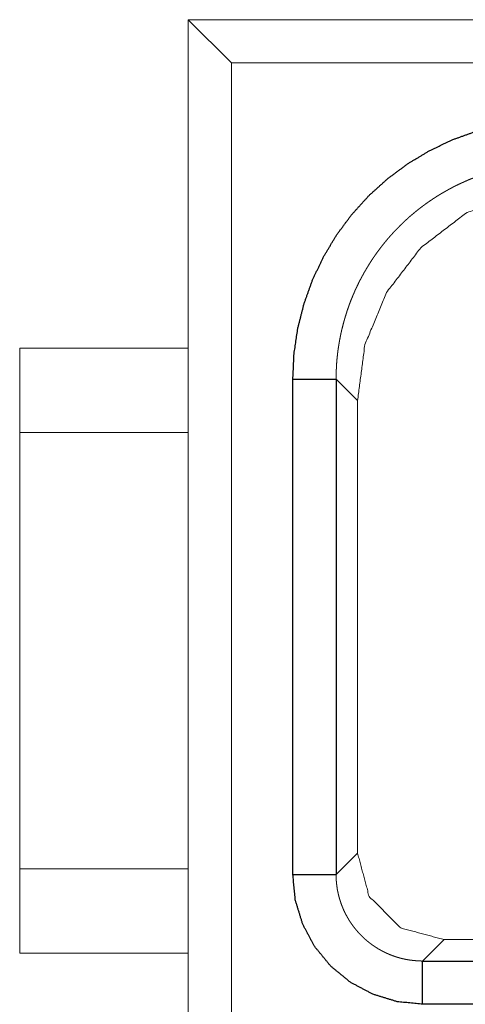
# Model space of a CAD drawing. Units: millimetres. Extents: x 11 to 1018, y 29 to 396.
# Drawn here: x 751 to 756, y 349 to 361 of the extents above; entities that cross this region are included whole.
import ezdxf

# ---------------------------------------------------------------- set-up
doc = ezdxf.new("R2010")
doc.units = ezdxf.units.MM
doc.header["$MEASUREMENT"] = 0
doc.layers.add('1', color=7, linetype='Continuous')

msp = doc.modelspace()

# ---------------------------------------------------------------- linework, layer by layer
at = {"layer": '1', "color": 7, "linetype": 'Continuous', "lineweight": 18}
for p, q in [((752.74, 348.381), (752.74, 360.84)), ((752.74, 360.84), (753.24, 360.34)), ((752.74, 360.84), (783.04, 360.84)), ((753.24, 360.34), (753.24, 348.89)), ((782.54, 360.34), (753.24, 360.34)), ((750.79, 357.04), (750.79, 356.065)), ((750.79, 357.04), (752.74, 357.04)), ((754.697, 351.196), (754.697, 356.433)), ((750.79, 356.065), (752.74, 356.065)), ((750.79, 356.065), (750.79, 351.015)), ((750.79, 351.015), (752.74, 351.015)), ((750.79, 351.015), (750.79, 350.04)), ((757.197, 350.196), (755.697, 350.196)), ((750.79, 350.04), (752.74, 350.04))]:
    msp.add_line(p, q, dxfattribs=at)
at = {"layer": '1', "color": 7, "linetype": 'Continuous', "lineweight": 25}
for p, q in [((753.949, 350.948), (753.949, 356.682)), ((754.449, 356.682), (754.449, 350.948)), ((754.449, 356.682), (754.697, 356.433)), ((754.449, 350.948), (754.697, 351.196)), ((755.449, 349.948), (755.697, 350.196)), ((755.449, 349.948), (756.949, 349.948)), ((756.949, 349.448), (755.449, 349.448))]:
    msp.add_line(p, q, dxfattribs=at)
for points, knots in [([(753.949, 356.682), (753.963, 356.975), (754.006, 357.267), (754.078, 357.552), (754.177, 357.829), (754.303, 358.095), (754.454, 358.348), (754.629, 358.584), (754.827, 358.803), (755.045, 359), (755.282, 359.176), (755.534, 359.327), (755.8, 359.453), (756.077, 359.552), (756.363, 359.623), (756.654, 359.667), (756.948, 359.681)], [0, 0, 0.062475, 0.125007, 0.187452, 0.250009, 0.31245, 0.375006, 0.437444, 0.5, 0.562439, 0.624993, 0.687433, 0.74999, 0.812431, 0.874992, 0.937464, 1, 1]), ([(753.949, 356.682), (754.045, 356.681), (754.138, 356.681), (754.224, 356.681), (754.263, 356.681), (754.333, 356.681), (754.387, 356.681), (754.426, 356.681), (754.446, 356.681), (754.449, 356.682)], [0, 0, 0.192954, 0.378681, 0.5502, 0.628588, 0.766902, 0.87643, 0.952959, 0.99364, 1, 1]), ([(755.449, 349.448), (755.156, 349.477), (754.875, 349.563), (754.615, 349.701), (754.388, 349.888), (754.201, 350.114), (754.063, 350.374), (753.977, 350.655), (753.949, 350.948)], [0, 0, 0.12495, 0.250003, 0.374888, 0.499998, 0.624869, 0.749987, 0.874932, 1, 1]), ([(753.949, 350.948), (754.045, 350.948), (754.138, 350.948), (754.224, 350.948), (754.299, 350.948), (754.361, 350.948), (754.408, 350.948), (754.425, 350.948), (754.446, 350.948), (754.449, 350.948)], [0, 0, 0.193004, 0.37869, 0.550194, 0.701025, 0.825478, 0.91892, 0.952865, 0.993591, 1, 1]), ([(755.449, 349.448), (755.449, 349.545), (755.449, 349.638), (755.449, 349.682), (755.449, 349.763), (755.449, 349.832), (755.449, 349.887), (755.449, 349.925), (755.449, 349.937), (755.449, 349.945), (755.449, 349.948)], [0, 0, 0.192986, 0.37872, 0.466668, 0.628616, 0.766924, 0.876405, 0.952926, 0.977889, 0.993615, 1, 1])]:
    msp.add_open_spline(points, degree=1, knots=knots, dxfattribs=at)
at = {"layer": '1', "color": 7, "linetype": 'Continuous', "lineweight": 18}
for points, knots in [([(756.948, 359.181), (756.936, 359.181), (756.924, 359.181), (756.912, 359.181), (756.9, 359.181), (756.887, 359.18), (756.875, 359.18), (756.863, 359.18), (756.851, 359.179), (756.839, 359.179), (756.826, 359.178), (756.814, 359.178), (756.802, 359.177), (756.79, 359.176), (756.778, 359.175), (756.766, 359.174), (756.753, 359.174), (756.741, 359.173), (756.729, 359.172), (756.717, 359.17), (756.705, 359.169), (756.693, 359.168), (756.681, 359.167), (756.668, 359.165), (756.656, 359.164), (756.644, 359.163), (756.632, 359.161), (756.62, 359.159), (756.608, 359.158), (756.596, 359.156), (756.584, 359.154), (756.572, 359.153), (756.56, 359.151), (756.548, 359.149), (756.536, 359.147), (756.524, 359.145), (756.512, 359.143), (756.5, 359.141), (756.488, 359.138), (756.476, 359.136), (756.464, 359.134), (756.452, 359.131), (756.44, 359.129), (756.428, 359.126), (756.416, 359.124), (756.404, 359.121), (756.392, 359.118), (756.38, 359.116), (756.368, 359.113), (756.356, 359.11), (756.345, 359.107), (756.333, 359.104), (756.321, 359.101), (756.309, 359.098), (756.297, 359.095), (756.286, 359.092), (756.274, 359.088), (756.262, 359.085), (756.25, 359.082), (756.239, 359.078), (756.227, 359.075), (756.215, 359.071), (756.204, 359.068), (756.192, 359.064), (756.18, 359.06), (756.169, 359.057), (756.157, 359.053), (756.146, 359.049), (756.134, 359.045), (756.123, 359.041), (756.111, 359.037), (756.1, 359.033), (756.088, 359.029), (756.077, 359.024), (756.065, 359.02), (756.054, 359.016), (756.043, 359.011), (756.031, 359.007), (756.02, 359.002), (756.009, 358.998), (755.997, 358.993), (755.986, 358.989), (755.975, 358.984), (755.964, 358.979), (755.952, 358.974), (755.941, 358.969), (755.93, 358.964), (755.919, 358.959), (755.908, 358.954), (755.897, 358.949), (755.886, 358.944), (755.875, 358.939), (755.864, 358.934), (755.853, 358.928), (755.842, 358.923), (755.831, 358.918), (755.82, 358.912), (755.809, 358.907), (755.798, 358.901), (755.787, 358.895), (755.777, 358.89), (755.766, 358.884), (755.755, 358.878), (755.744, 358.872), (755.734, 358.866), (755.723, 358.86), (755.713, 358.854), (755.702, 358.848), (755.691, 358.842), (755.681, 358.836), (755.67, 358.83), (755.66, 358.824), (755.649, 358.817), (755.639, 358.811), (755.629, 358.805), (755.618, 358.798), (755.608, 358.792), (755.598, 358.785), (755.588, 358.778), (755.577, 358.772), (755.567, 358.765), (755.557, 358.758), (755.547, 358.751), (755.537, 358.745), (755.527, 358.738), (755.517, 358.731), (755.507, 358.724), (755.497, 358.717), (755.487, 358.71), (755.477, 358.702), (755.467, 358.695), (755.457, 358.688), (755.448, 358.681), (755.438, 358.673), (755.428, 358.666), (755.419, 358.658), (755.409, 358.651), (755.399, 358.643), (755.39, 358.636), (755.38, 358.628), (755.371, 358.621), (755.361, 358.613), (755.352, 358.605), (755.343, 358.597), (755.333, 358.589), (755.324, 358.582), (755.315, 358.574), (755.305, 358.566), (755.296, 358.558), (755.287, 358.549), (755.278, 358.541), (755.269, 358.533), (755.26, 358.525), (755.251, 358.517), (755.242, 358.508), (755.233, 358.5), (755.224, 358.492), (755.216, 358.483), (755.207, 358.475), (755.198, 358.466), (755.189, 358.458), (755.181, 358.449), (755.172, 358.44), (755.164, 358.432), (755.155, 358.423), (755.147, 358.414), (755.138, 358.405), (755.13, 358.397), (755.121, 358.388), (755.113, 358.379), (755.105, 358.37), (755.097, 358.361), (755.089, 358.352), (755.08, 358.343), (755.072, 358.334), (755.064, 358.324), (755.056, 358.315), (755.048, 358.306), (755.04, 358.297), (755.033, 358.287), (755.025, 358.278), (755.017, 358.269), (755.009, 358.259), (755.002, 358.25), (754.994, 358.24), (754.986, 358.231), (754.979, 358.221), (754.971, 358.211), (754.964, 358.202), (754.957, 358.192), (754.949, 358.182), (754.942, 358.172), (754.935, 358.163), (754.927, 358.153), (754.92, 358.143), (754.913, 358.133), (754.906, 358.123), (754.899, 358.113), (754.892, 358.103), (754.885, 358.093), (754.878, 358.083), (754.872, 358.073), (754.865, 358.063), (754.858, 358.053), (754.851, 358.042), (754.845, 358.032), (754.838, 358.022), (754.832, 358.011), (754.825, 358.001), (754.819, 357.991), (754.813, 357.98), (754.806, 357.97), (754.8, 357.959), (754.794, 357.949), (754.788, 357.938), (754.782, 357.928), (754.775, 357.917), (754.769, 357.907), (754.764, 357.896), (754.758, 357.885), (754.752, 357.875), (754.746, 357.864), (754.74, 357.853), (754.735, 357.842), (754.729, 357.832), (754.723, 357.821), (754.718, 357.81), (754.712, 357.799), (754.707, 357.788), (754.702, 357.777), (754.696, 357.766), (754.691, 357.755), (754.686, 357.744), (754.681, 357.733), (754.675, 357.722), (754.67, 357.711), (754.665, 357.7), (754.661, 357.689), (754.656, 357.677), (754.651, 357.666), (754.646, 357.655), (754.641, 357.644), (754.637, 357.633), (754.632, 357.621), (754.627, 357.61), (754.623, 357.599), (754.618, 357.587), (754.614, 357.576), (754.61, 357.564), (754.605, 357.553), (754.601, 357.542), (754.597, 357.53), (754.593, 357.519), (754.589, 357.507), (754.585, 357.496), (754.581, 357.484), (754.577, 357.473), (754.573, 357.461), (754.57, 357.449), (754.566, 357.438), (754.562, 357.426), (754.559, 357.414), (754.555, 357.403), (754.552, 357.391), (754.548, 357.379), (754.545, 357.368), (754.541, 357.356), (754.538, 357.344), (754.535, 357.332), (754.532, 357.321), (754.529, 357.309), (754.526, 357.297), (754.523, 357.285), (754.52, 357.273), (754.517, 357.262), (754.514, 357.25), (754.511, 357.238), (754.509, 357.226), (754.506, 357.214), (754.503, 357.202), (754.501, 357.19), (754.499, 357.178), (754.496, 357.166), (754.494, 357.154), (754.492, 357.142), (754.489, 357.13), (754.487, 357.118), (754.485, 357.106), (754.483, 357.094), (754.481, 357.082), (754.479, 357.07), (754.477, 357.058), (754.475, 357.046), (754.474, 357.034), (754.472, 357.022), (754.47, 357.01), (754.469, 356.998), (754.467, 356.986), (754.466, 356.974), (754.464, 356.961), (754.463, 356.949), (754.462, 356.937), (754.461, 356.925), (754.459, 356.913), (754.458, 356.901), (754.457, 356.889), (754.456, 356.876), (754.455, 356.864), (754.455, 356.852), (754.454, 356.84), (754.453, 356.828), (754.452, 356.816), (754.452, 356.803), (754.451, 356.791), (754.451, 356.779), (754.45, 356.767), (754.45, 356.755), (754.449, 356.742), (754.449, 356.73), (754.449, 356.718), (754.449, 356.706), (754.449, 356.694), (754.449, 356.682)], [0, 0, 0.003106, 0.006212, 0.009318, 0.012425, 0.015531, 0.018633, 0.021741, 0.024849, 0.027952, 0.031061, 0.034166, 0.037272, 0.040378, 0.04348, 0.046589, 0.049693, 0.052799, 0.055906, 0.059014, 0.062118, 0.065223, 0.068331, 0.071434, 0.074539, 0.077647, 0.080755, 0.083861, 0.086963, 0.090073, 0.09318, 0.096283, 0.099388, 0.102496, 0.105602, 0.108704, 0.111809, 0.114917, 0.118022, 0.12113, 0.124236, 0.127339, 0.130445, 0.133554, 0.136656, 0.139761, 0.142869, 0.145976, 0.149081, 0.152184, 0.15529, 0.158396, 0.161504, 0.164611, 0.167717, 0.170821, 0.173924, 0.177032, 0.180138, 0.183243, 0.186348, 0.189456, 0.192558, 0.195665, 0.198772, 0.201878, 0.204983, 0.208088, 0.211192, 0.214301, 0.217405, 0.220508, 0.223617, 0.226721, 0.229829, 0.232932, 0.236036, 0.239145, 0.242249, 0.245354, 0.248459, 0.251565, 0.254671, 0.257777, 0.260884, 0.263987, 0.267095, 0.270201, 0.273306, 0.276413, 0.279514, 0.282619, 0.285729, 0.288829, 0.291937, 0.295041, 0.298147, 0.301253, 0.304361, 0.307466, 0.310572, 0.313676, 0.316782, 0.319888, 0.322992, 0.326097, 0.329201, 0.332311, 0.335414, 0.338518, 0.341625, 0.344728, 0.347835, 0.350939, 0.354046, 0.35715, 0.360257, 0.363361, 0.366469, 0.369573, 0.372682, 0.375783, 0.378891, 0.381994, 0.385099, 0.388208, 0.391313, 0.394418, 0.397523, 0.400629, 0.403733, 0.406838, 0.409945, 0.41305, 0.416155, 0.419259, 0.422365, 0.425471, 0.428576, 0.43168, 0.434787, 0.43789, 0.440996, 0.444102, 0.447207, 0.450314, 0.453418, 0.456525, 0.459629, 0.462735, 0.465841, 0.468946, 0.472052, 0.475157, 0.478262, 0.481366, 0.484472, 0.487581, 0.490684, 0.493789, 0.496895, 0.5, 0.503104, 0.506209, 0.509316, 0.512421, 0.515526, 0.518633, 0.521739, 0.524842, 0.52795, 0.531054, 0.534159, 0.537265, 0.540369, 0.543477, 0.54658, 0.549688, 0.552791, 0.555896, 0.559002, 0.562106, 0.565214, 0.568319, 0.571424, 0.57453, 0.577634, 0.580739, 0.583845, 0.58695, 0.590056, 0.593163, 0.596265, 0.599372, 0.602479, 0.605582, 0.608689, 0.611793, 0.614897, 0.618005, 0.621112, 0.624215, 0.62732, 0.630427, 0.633531, 0.636636, 0.639744, 0.642849, 0.645954, 0.649057, 0.652164, 0.655268, 0.658375, 0.661479, 0.664586, 0.667692, 0.670795, 0.673903, 0.677009, 0.680114, 0.683219, 0.686324, 0.68943, 0.692534, 0.695642, 0.698748, 0.701851, 0.704956, 0.708064, 0.711167, 0.714275, 0.717378, 0.720484, 0.723591, 0.726698, 0.729803, 0.732906, 0.736012, 0.739119, 0.742223, 0.745329, 0.748434, 0.751538, 0.754645, 0.757751, 0.760858, 0.763962, 0.767067, 0.770174, 0.77328, 0.776386, 0.779488, 0.782594, 0.7857, 0.788805, 0.791913, 0.795018, 0.798122, 0.801227, 0.804334, 0.807441, 0.810547, 0.813652, 0.816757, 0.819862, 0.822967, 0.826075, 0.829179, 0.832286, 0.835392, 0.838496, 0.841602, 0.844708, 0.847814, 0.850919, 0.854023, 0.85713, 0.860236, 0.863342, 0.866448, 0.869552, 0.872659, 0.875765, 0.87887, 0.881978, 0.885083, 0.888188, 0.891293, 0.894401, 0.897506, 0.900611, 0.903717, 0.906823, 0.909929, 0.913034, 0.916142, 0.919247, 0.922353, 0.925458, 0.928563, 0.931669, 0.934776, 0.937882, 0.940986, 0.944094, 0.947198, 0.950304, 0.953411, 0.956517, 0.959622, 0.962728, 0.965834, 0.968941, 0.972048, 0.975154, 0.978259, 0.981364, 0.984471, 0.987575, 0.990682, 0.993788, 0.996894, 1, 1]), ([(754.697, 356.433), (754.782, 357.08), (755.032, 357.683), (755.429, 358.201), (755.946, 358.598), (756.549, 358.848), (757.196, 358.933)], [0, 0, 0.166676, 0.33334, 0.499997, 0.666654, 0.833321, 1, 1]), ([(755.697, 350.196), (755.197, 350.33), (754.831, 350.696), (754.697, 351.196)], [0, 0, 0.333348, 0.666659, 1, 1]), ([(754.449, 350.948), (754.449, 350.94), (754.449, 350.932), (754.449, 350.924), (754.449, 350.915), (754.45, 350.907), (754.45, 350.899), (754.45, 350.891), (754.451, 350.883), (754.451, 350.875), (754.452, 350.866), (754.453, 350.858), (754.454, 350.85), (754.454, 350.842), (754.455, 350.834), (754.456, 350.826), (754.457, 350.818), (754.458, 350.809), (754.46, 350.801), (754.461, 350.793), (754.462, 350.785), (754.463, 350.777), (754.465, 350.769), (754.466, 350.761), (754.468, 350.753), (754.47, 350.745), (754.471, 350.737), (754.473, 350.729), (754.475, 350.721), (754.477, 350.713), (754.479, 350.705), (754.481, 350.697), (754.483, 350.689), (754.485, 350.681), (754.487, 350.674), (754.489, 350.666), (754.492, 350.658), (754.494, 350.65), (754.497, 350.642), (754.499, 350.634), (754.502, 350.627), (754.504, 350.619), (754.507, 350.611), (754.51, 350.604), (754.513, 350.596), (754.516, 350.588), (754.519, 350.581), (754.522, 350.573), (754.525, 350.565), (754.528, 350.558), (754.531, 350.55), (754.534, 350.543), (754.538, 350.535), (754.541, 350.528), (754.545, 350.521), (754.548, 350.513), (754.552, 350.506), (754.555, 350.499), (754.559, 350.491), (754.563, 350.484), (754.567, 350.477), (754.571, 350.47), (754.575, 350.462), (754.579, 350.455), (754.583, 350.448), (754.587, 350.441), (754.591, 350.434), (754.595, 350.427), (754.599, 350.42), (754.604, 350.413), (754.608, 350.406), (754.613, 350.399), (754.617, 350.393), (754.622, 350.386), (754.626, 350.379), (754.631, 350.372), (754.636, 350.366), (754.641, 350.359), (754.645, 350.352), (754.65, 350.346), (754.655, 350.339), (754.66, 350.333), (754.665, 350.326), (754.67, 350.32), (754.676, 350.314), (754.681, 350.307), (754.686, 350.301), (754.691, 350.295), (754.697, 350.289), (754.702, 350.283), (754.708, 350.277), (754.713, 350.271), (754.719, 350.265), (754.724, 350.259), (754.73, 350.253), (754.736, 350.247), (754.742, 350.241), (754.747, 350.235), (754.753, 350.23), (754.759, 350.224), (754.765, 350.218), (754.771, 350.213), (754.777, 350.207), (754.783, 350.202), (754.789, 350.196), (754.795, 350.191), (754.802, 350.186), (754.808, 350.18), (754.814, 350.175), (754.821, 350.17), (754.827, 350.165), (754.833, 350.16), (754.84, 350.155), (754.846, 350.15), (754.853, 350.145), (754.859, 350.14), (754.866, 350.135), (754.873, 350.131), (754.879, 350.126), (754.886, 350.121), (754.893, 350.117), (754.9, 350.112), (754.907, 350.108), (754.914, 350.103), (754.921, 350.099), (754.927, 350.095), (754.934, 350.09), (754.942, 350.086), (754.949, 350.082), (754.956, 350.078), (754.963, 350.074), (754.97, 350.07), (754.977, 350.066), (754.984, 350.062), (754.992, 350.059), (754.999, 350.055), (755.006, 350.051), (755.014, 350.048), (755.021, 350.044), (755.028, 350.041), (755.036, 350.037), (755.043, 350.034), (755.051, 350.031), (755.058, 350.027), (755.066, 350.024), (755.073, 350.021), (755.081, 350.018), (755.089, 350.015), (755.096, 350.012), (755.104, 350.009), (755.112, 350.007), (755.119, 350.004), (755.127, 350.001), (755.135, 349.999), (755.143, 349.996), (755.15, 349.994), (755.158, 349.991), (755.166, 349.989), (755.174, 349.987), (755.182, 349.984), (755.19, 349.982), (755.198, 349.98), (755.206, 349.978), (755.214, 349.976), (755.221, 349.974), (755.229, 349.973), (755.237, 349.971), (755.245, 349.969), (755.253, 349.967), (755.261, 349.966), (755.27, 349.964), (755.278, 349.963), (755.286, 349.962), (755.294, 349.96), (755.302, 349.959), (755.31, 349.958), (755.318, 349.957), (755.326, 349.956), (755.334, 349.955), (755.342, 349.954), (755.351, 349.953), (755.359, 349.952), (755.367, 349.952), (755.375, 349.951), (755.383, 349.95), (755.391, 349.95), (755.399, 349.949), (755.408, 349.949), (755.416, 349.949), (755.424, 349.949), (755.432, 349.948), (755.44, 349.948), (755.449, 349.948)], [0, 0, 0.005212, 0.010417, 0.01563, 0.020837, 0.026045, 0.031256, 0.036462, 0.041676, 0.04688, 0.052095, 0.057299, 0.062507, 0.067719, 0.07293, 0.078139, 0.083346, 0.088552, 0.093763, 0.098969, 0.104182, 0.109394, 0.1146, 0.119806, 0.125016, 0.130227, 0.13543, 0.140641, 0.145852, 0.151058, 0.15627, 0.161477, 0.166683, 0.171893, 0.177101, 0.182308, 0.187523, 0.192726, 0.197939, 0.203142, 0.208354, 0.213557, 0.21877, 0.223978, 0.229188, 0.234399, 0.239606, 0.24481, 0.250015, 0.255224, 0.260436, 0.265645, 0.270853, 0.276064, 0.281269, 0.286479, 0.291682, 0.296891, 0.302099, 0.307309, 0.312519, 0.317724, 0.322931, 0.32814, 0.333345, 0.338559, 0.343769, 0.348971, 0.354183, 0.359386, 0.364594, 0.369807, 0.375013, 0.380224, 0.38543, 0.390634, 0.395845, 0.401052, 0.406258, 0.411462, 0.416674, 0.421881, 0.427091, 0.432297, 0.437508, 0.442715, 0.447921, 0.45313, 0.45834, 0.463547, 0.468756, 0.473968, 0.479169, 0.484383, 0.48959, 0.494793, 0.500004, 0.505211, 0.510418, 0.515621, 0.520834, 0.52604, 0.531247, 0.536452, 0.541664, 0.546869, 0.552078, 0.557289, 0.562496, 0.567707, 0.572913, 0.578123, 0.58333, 0.588528, 0.593737, 0.598947, 0.604159, 0.60937, 0.614573, 0.619778, 0.624984, 0.630192, 0.635405, 0.640618, 0.645825, 0.651034, 0.656233, 0.661449, 0.666648, 0.671862, 0.677068, 0.682277, 0.687483, 0.692696, 0.697899, 0.703111, 0.708317, 0.713529, 0.718736, 0.723937, 0.729149, 0.734354, 0.739569, 0.744769, 0.74999, 0.755193, 0.760396, 0.765609, 0.77082, 0.776027, 0.781235, 0.786442, 0.791647, 0.796851, 0.802068, 0.807273, 0.812478, 0.817698, 0.822904, 0.828112, 0.833322, 0.838522, 0.843737, 0.848941, 0.854149, 0.859359, 0.864574, 0.86978, 0.874991, 0.880193, 0.885401, 0.890613, 0.895819, 0.901031, 0.906236, 0.911448, 0.916654, 0.921868, 0.927077, 0.93228, 0.937493, 0.942701, 0.947906, 0.95312, 0.958331, 0.963539, 0.968744, 0.973961, 0.979163, 0.984377, 0.98959, 0.994788, 1, 1])]:
    msp.add_open_spline(points, degree=1, knots=knots, dxfattribs=at)

doc.saveas('drawing.dxf')
